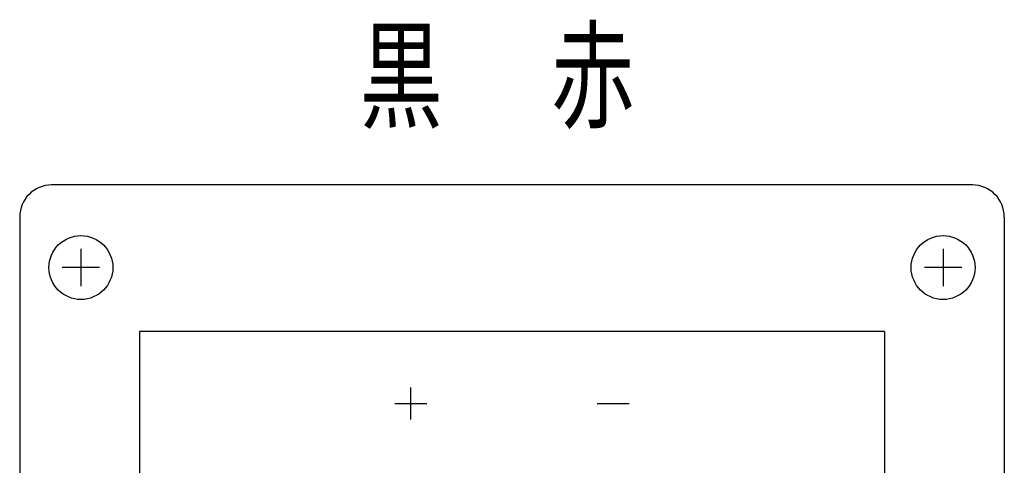
# Model space of a CAD drawing. Extents: x -2600 to 2800, y -3884 to 4142.
# Drawn here: x 938 to 1862, y -2263 to -1845 of the extents above; entities that cross this region are included whole.
import ezdxf
from ezdxf.enums import TextEntityAlignment as Align

# ---------------------------------------------------------------- set-up
doc = ezdxf.new("R2010")
doc.units = 0
doc.header["$LTSCALE"] = 152.4
doc.layers.add('DATA', color=7, linetype='CONTINUOUS')
doc.styles.get("Standard").update_dxf_attribs({"font": 'txt', "bigfont": 'BIGFONT.SHX'})

msp = doc.modelspace()

# ---------------------------------------------------------------- linework, layer by layer
at = {"layer": 'DATA', "color": 7, "linetype": 'CONTINUOUS'}
for p, q in [((1832.5, -2000), (967.5, -2000)), ((937.5, -2030), (937.5, -2755)), ((1862.5, -2030), (1862.5, -2755)), ((995, -2060), (995, -2095)), ((1805, -2060), (1805, -2095)), ((1012.5, -2077.5), (977.5, -2077.5)), ((1822.5, -2077.5), (1787.5, -2077.5)), ((1050, -2137.5), (1050, -2647.5)), ((1750, -2137.5), (1050, -2137.5)), ((1750, -2137.5), (1750, -2647.5))]:
    msp.add_line(p, q, dxfattribs=at)
at = {"layer": 'DATA', "color": 251, "linetype": 'CONTINUOUS'}
for p, q in [((1305, -2220), (1305, -2190)), ((1290, -2205), (1320, -2205)), ((1480, -2205), (1510, -2205))]:
    msp.add_line(p, q, dxfattribs=at)
at = {"layer": 'DATA', "color": 7, "linetype": 'CONTINUOUS'}
for centre in [(995, -2077.5), (1805, -2077.5)]:
    msp.add_circle(centre, 30, dxfattribs=at)
for centre, start, end in [((967.5, -2030), 90, 180), ((1832.5, -2030), 0, 90)]:
    msp.add_arc(centre, 30, start, end, dxfattribs=at)

# ---------------------------------------------------------------- texts
at = {"layer": 'DATA', "color": 7, "width": 0.7}
for s, p in [('黒', (1257.08, -1856.66)), ('赤', (1437.08, -1856.66))]:
    msp.add_text(s, height=81.44, dxfattribs=at).set_placement(p, align=Align.TOP_LEFT)

doc.saveas('drawing.dxf')
